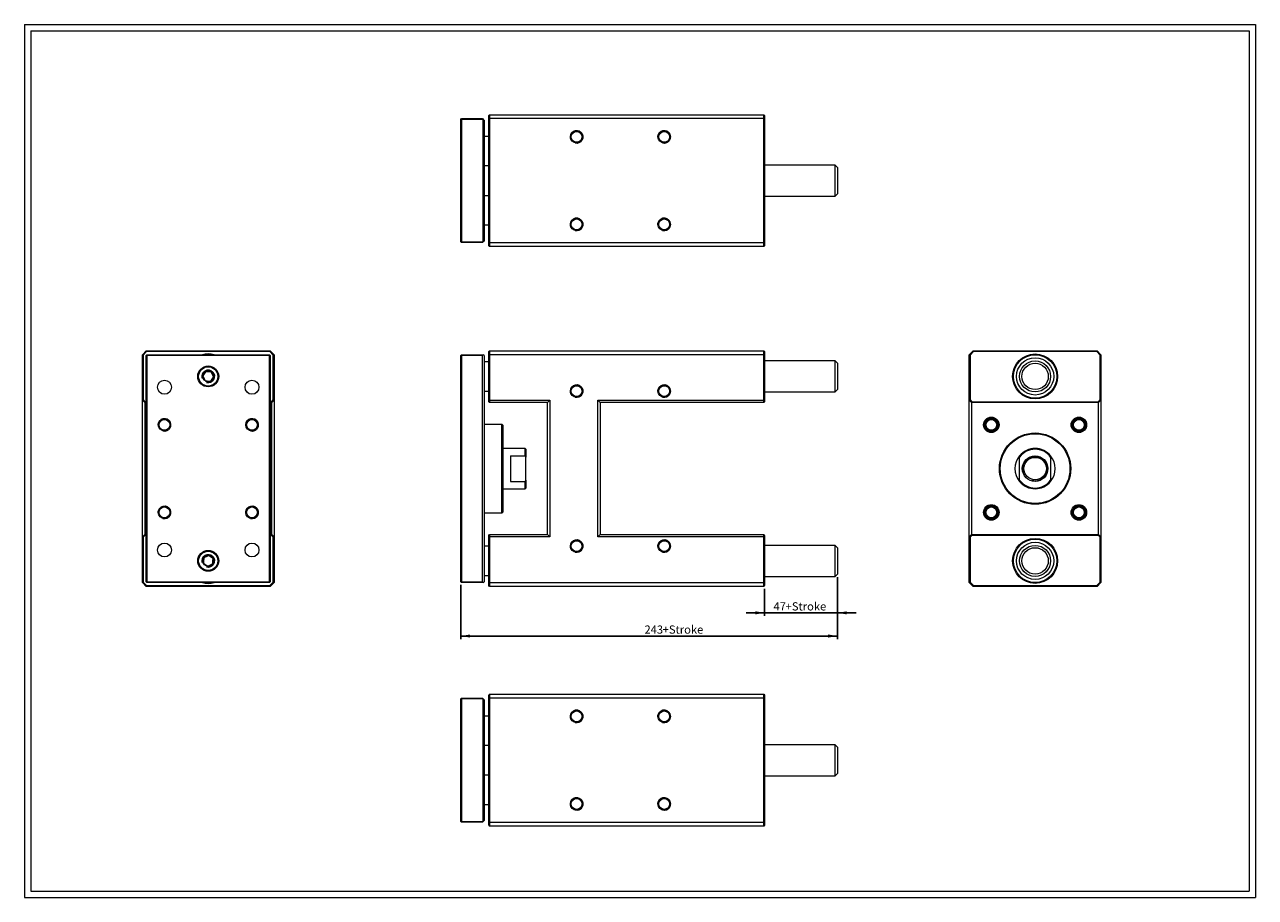
# Model space of a CAD drawing. Units: millimetres. Extents: x 15 to 809, y 17 to 580.
import ezdxf

# ---------------------------------------------------------------- set-up
doc = ezdxf.new("R2010")
doc.units = ezdxf.units.MM
doc.header["$LTSCALE"] = 2
doc.layers.add('FORMAT', color=7, linetype='Continuous')
doc.styles.add('SLDTEXTSTYLE0', font='TXT', dxfattribs={"width": 0.605})
doc.dimstyles.new('SLDDIMSTYLE0', dxfattribs={"dimtxt": 5.136637, "dimasz": 6, "dimexe": 0, "dimexo": 0.0625, "dimgap": 1.284159, "dimtad": 1, "dimtoh": 1, "dimrnd": 1e-09, "dimzin": 12, "dimdsep": 46, "dimtxsty": 'SLDTEXTSTYLE0', "dimsah": 1, "dimcen": 0.09, "dimadec": 0, "dimazin": 0, "dimtfac": 1, "dimtofl": 0, "dimtmove": 0, "dimatfit": 3, "dimfxl": 0, "dimfrac": 2, "dimtolj": 1, "dimtzin": 12, "dimarcsym": 0})
doc.dimstyles.new('SLDDIMSTYLE1', dxfattribs={"dimtxt": 5.136637, "dimasz": 6, "dimexe": 0, "dimexo": 0.0625, "dimgap": 1.284159, "dimtad": 1, "dimtoh": 1, "dimrnd": 1e-09, "dimzin": 12, "dimdsep": 46, "dimtxsty": 'SLDTEXTSTYLE0', "dimsah": 1, "dimcen": 0.09, "dimadec": 0, "dimazin": 0, "dimtfac": 1, "dimtofl": 0, "dimtmove": 0, "dimatfit": 3, "dimfxl": 0, "dimfrac": 2, "dimtolj": 1, "dimtzin": 12, "dimarcsym": 0})

# ---------------------------------------------------------------- blocks, each defined once
blk = doc.blocks.new('*D1')
at = {"layer": 'FORMAT', "color": 7}
for p, q in [((539.59, 223.86), (539.59, 198.82)), ((492.59, 216.36), (492.59, 198.82)), ((492.59, 200.8), (480.59, 200.8)), ((539.59, 200.8), (492.59, 200.8)), ((539.59, 200.8), (551.59, 200.8))]:
    blk.add_line(p, q, dxfattribs=at)
for points in [[(492.59, 200.8), (486.59, 201.8), (486.59, 199.8)], [(539.59, 200.8), (545.59, 199.8), (545.59, 201.8)]]:
    blk.add_solid(points, dxfattribs=at)
at = {"layer": 'FORMAT', "color": 7, "char_height": 5.292, "attachment_point": 1, "style": 'SLDTEXTSTYLE0'}
for s, insert in [('47', (498.32, 207.62)), ('+Stroke', (506.16, 207.62))]:
    blk.add_mtext(s, dxfattribs=dict(at, insert=insert))
blk = doc.blocks.new('*D2')
at = {"layer": 'FORMAT', "color": 7}
for p, q in [((539.59, 223.86), (539.59, 183.86)), ((296.59, 218.86), (296.59, 183.86)), ((539.59, 185.84), (296.59, 185.84))]:
    blk.add_line(p, q, dxfattribs=at)
for points in [[(296.59, 185.84), (302.59, 184.84), (302.59, 186.84)], [(539.59, 185.84), (533.59, 186.84), (533.59, 184.84)]]:
    blk.add_solid(points, dxfattribs=at)
at = {"layer": 'FORMAT', "color": 7, "char_height": 5.292, "attachment_point": 1, "style": 'SLDTEXTSTYLE0'}
for s, insert in [('243', (415.07, 192.66)), ('+Stroke', (426.83, 192.66))]:
    blk.add_mtext(s, dxfattribs=dict(at, insert=insert))

msp = doc.modelspace()

# ---------------------------------------------------------------- linework, layer by layer
at = {"color": 7, "linetype": 'Continuous', "lineweight": 0}
for p, q in [((15.15, 580.304), (809.23, 580.304)), ((15.15, 580.304), (15.15, 17.232)), ((809.23, 580.304), (809.23, 17.232)), ((15.15, 17.232), (809.23, 17.232))]:
    msp.add_line(p, q, dxfattribs=at)
at = {"color": 7, "linetype": 'Continuous', "lineweight": 15}
for p, q in [((296.589, 519.153), (297.089, 519.653)), ((296.589, 440.153), (296.589, 519.153)), ((296.589, 519.153), (297.089, 519.153)), ((297.089, 519.153), (297.089, 519.653)), ((297.089, 519.653), (310.589, 519.653)), ((297.089, 519.153), (297.089, 440.153)), ((311.089, 519.153), (297.089, 519.153)), ((310.589, 519.653), (311.089, 519.153)), ((311.089, 440.153), (311.089, 519.153)), ((311.089, 519.153), (311.589, 518.653)), ((311.589, 518.653), (311.589, 440.653)), ((314.589, 521.653), (315.089, 522.153)), ((314.589, 519.446), (314.589, 521.653)), ((314.589, 519.446), (315.089, 519.653)), ((314.589, 439.86), (314.589, 519.446)), ((315.089, 522.153), (315.089, 519.653)), ((315.089, 522.153), (492.089, 522.153)), ((492.089, 519.653), (315.089, 519.653)), ((315.089, 519.653), (315.089, 439.653)), ((492.089, 519.653), (492.089, 522.153)), ((492.089, 522.153), (492.589, 521.653)), ((492.089, 439.653), (492.089, 519.653)), ((492.589, 519.446), (492.089, 519.653)), ((492.589, 521.653), (492.589, 519.446)), ((492.589, 519.446), (492.589, 439.86)), ((314.589, 508.153), (311.589, 508.153)), ((314.589, 489.153), (311.589, 489.153)), ((538.089, 489.653), (492.589, 489.653)), ((539.589, 488.153), (538.089, 489.653)), ((538.089, 469.653), (538.089, 489.653)), ((539.589, 488.153), (539.589, 471.153)), ((311.589, 470.153), (314.589, 470.153)), ((492.589, 469.653), (538.089, 469.653)), ((538.089, 469.653), (539.589, 471.153)), ((311.589, 451.153), (314.589, 451.153)), ((297.089, 440.153), (296.589, 440.153)), ((297.089, 439.653), (296.589, 440.153)), ((297.089, 440.153), (311.089, 440.153)), ((297.089, 439.653), (297.089, 440.153)), ((310.589, 439.653), (297.089, 439.653)), ((311.089, 440.153), (310.589, 439.653)), ((311.589, 440.653), (311.089, 440.153)), ((314.589, 439.86), (315.089, 439.653)), ((314.589, 437.653), (314.589, 439.86)), ((315.089, 437.153), (314.589, 437.653)), ((315.089, 439.653), (492.089, 439.653)), ((315.089, 439.653), (315.089, 437.153)), ((492.089, 437.153), (315.089, 437.153)), ((492.589, 439.86), (492.089, 439.653)), ((492.089, 437.153), (492.089, 439.653)), ((492.589, 437.653), (492.089, 437.153)), ((492.589, 439.86), (492.589, 437.653)), ((91.106, 367.342), (93.606, 369.842)), ((91.106, 337.942), (91.106, 367.342)), ((91.606, 367.135), (91.106, 367.342)), ((93.813, 369.342), (91.606, 367.135)), ((91.606, 367.135), (91.606, 338.149)), ((93.813, 369.342), (93.606, 369.842)), ((93.606, 369.842), (173.606, 369.842)), ((94.106, 367.342), (93.606, 366.842)), ((94.106, 366.842), (93.606, 366.842)), ((93.606, 220.842), (93.606, 366.842)), ((173.399, 369.342), (93.813, 369.342)), ((94.106, 366.842), (94.106, 367.342)), ((94.106, 367.342), (173.106, 367.342)), ((94.106, 366.842), (94.106, 220.842)), ((173.106, 366.842), (94.106, 366.842)), ((173.106, 367.342), (173.106, 366.842)), ((173.606, 366.842), (173.106, 367.342)), ((173.106, 220.842), (173.106, 366.842)), ((173.606, 366.842), (173.106, 366.842)), ((173.399, 369.342), (173.606, 369.842)), ((175.606, 367.135), (173.399, 369.342)), ((173.606, 369.842), (176.106, 367.342)), ((173.606, 366.842), (173.606, 220.842)), ((176.106, 367.342), (175.606, 367.135)), ((175.606, 338.149), (175.606, 367.135)), ((176.106, 367.342), (176.106, 337.942)), ((297.089, 367.342), (296.589, 366.842)), ((297.089, 366.842), (296.589, 366.842)), ((296.589, 220.842), (296.589, 366.842)), ((297.089, 366.842), (297.089, 367.342)), ((297.089, 367.342), (311.089, 367.342)), ((297.089, 366.842), (297.089, 220.842)), ((310.589, 366.842), (297.089, 366.842)), ((311.089, 367.342), (310.589, 366.842)), ((310.589, 220.842), (310.589, 366.842)), ((311.589, 366.842), (311.089, 367.342)), ((311.589, 366.842), (311.589, 220.842)), ((314.589, 369.342), (315.089, 369.842)), ((314.589, 367.135), (314.589, 369.342)), ((315.089, 367.342), (314.589, 367.135)), ((314.589, 338.149), (314.589, 367.135)), ((315.089, 369.842), (315.089, 367.342)), ((315.089, 369.842), (492.089, 369.842)), ((315.089, 367.342), (315.089, 337.942)), ((492.089, 367.342), (315.089, 367.342)), ((492.089, 367.342), (492.089, 369.842)), ((492.589, 369.342), (492.089, 369.842)), ((492.089, 337.942), (492.089, 367.342)), ((492.589, 367.135), (492.089, 367.342)), ((492.589, 369.342), (492.589, 367.135)), ((492.589, 367.135), (492.589, 338.149)), ((624.616, 367.342), (627.116, 369.842)), ((625.116, 367.135), (624.616, 367.342)), ((624.616, 337.942), (624.616, 367.342)), ((627.324, 369.342), (625.116, 367.135)), ((625.116, 367.135), (625.116, 338.149)), ((627.324, 369.342), (627.116, 369.842)), ((627.116, 369.842), (707.116, 369.842)), ((706.909, 369.342), (627.324, 369.342)), ((706.909, 369.342), (707.116, 369.842)), ((709.116, 367.135), (706.909, 369.342)), ((707.116, 369.842), (709.616, 367.342)), ((709.616, 367.342), (709.116, 367.135)), ((709.116, 338.149), (709.116, 367.135)), ((709.616, 367.342), (709.616, 337.942)), ((314.589, 362.842), (311.589, 362.842)), ((538.089, 363.342), (492.589, 363.342)), ((539.589, 361.842), (538.089, 363.342)), ((538.089, 349.512), (538.089, 363.342)), ((539.589, 361.842), (539.589, 350.086)), ((538.089, 343.342), (538.089, 349.512)), ((539.589, 350.086), (539.589, 344.842)), ((311.589, 343.842), (314.589, 343.842)), ((492.589, 343.342), (538.089, 343.342)), ((538.089, 343.342), (539.589, 344.842)), ((91.606, 338.149), (91.106, 337.942)), ((92.606, 336.442), (91.106, 337.942)), ((91.106, 249.742), (91.106, 337.942)), ((91.606, 338.149), (92.813, 336.942)), ((92.606, 336.442), (92.813, 336.942)), ((93.606, 336.442), (92.606, 336.442)), ((92.606, 336.442), (92.606, 251.242)), ((92.813, 336.942), (93.606, 336.942)), ((173.606, 336.942), (174.399, 336.942)), ((174.606, 336.442), (173.606, 336.442)), ((174.399, 336.942), (175.606, 338.149)), ((174.606, 336.442), (174.399, 336.942)), ((176.106, 337.942), (174.606, 336.442)), ((174.606, 251.242), (174.606, 336.442)), ((176.106, 337.942), (175.606, 338.149)), ((176.106, 337.942), (176.106, 249.742)), ((315.089, 337.942), (314.589, 338.149)), ((314.589, 336.942), (314.589, 338.149)), ((315.089, 336.442), (314.589, 336.942)), ((315.089, 337.942), (315.089, 336.442)), ((315.089, 337.942), (354.089, 337.942)), ((352.589, 336.442), (315.089, 336.442)), ((352.589, 336.442), (354.089, 337.942)), ((352.589, 251.242), (352.589, 336.442)), ((354.089, 337.942), (354.089, 249.742)), ((385.089, 337.942), (492.089, 337.942)), ((385.089, 249.742), (385.089, 337.942)), ((385.089, 337.942), (386.589, 336.442)), ((492.089, 336.442), (386.589, 336.442)), ((386.589, 336.442), (386.589, 251.242)), ((492.589, 338.149), (492.089, 337.942)), ((492.089, 336.442), (492.089, 337.942)), ((492.089, 336.442), (492.589, 336.942)), ((492.589, 338.149), (492.589, 336.942)), ((625.116, 338.149), (624.616, 337.942)), ((626.116, 336.442), (624.616, 337.942)), ((624.616, 249.742), (624.616, 337.942)), ((625.116, 338.149), (626.324, 336.942)), ((626.116, 336.442), (626.324, 336.942)), ((708.116, 336.442), (626.116, 336.442)), ((626.116, 336.442), (626.116, 251.242)), ((626.324, 336.942), (707.909, 336.942)), ((707.909, 336.942), (709.116, 338.149)), ((708.116, 336.442), (707.909, 336.942)), ((709.616, 337.942), (708.116, 336.442)), ((708.116, 251.242), (708.116, 336.442)), ((709.616, 337.942), (709.116, 338.149)), ((709.616, 337.942), (709.616, 249.742)), ((323.089, 322.342), (311.589, 322.342)), ((323.589, 321.842), (323.089, 322.342)), ((323.089, 265.342), (323.089, 322.342)), ((323.589, 321.842), (323.589, 265.842)), ((338.089, 306.842), (323.589, 306.842)), ((328.589, 302.149), (338.089, 302.149)), ((328.589, 302.149), (328.589, 285.536)), ((338.589, 306.342), (338.089, 306.842)), ((338.089, 302.149), (338.089, 306.842)), ((338.589, 301.342), (338.089, 302.149)), ((338.589, 306.342), (338.589, 301.342)), ((657.116, 301.342), (657.116, 302.149)), ((677.116, 302.149), (677.116, 301.342)), ((338.589, 286.342), (338.589, 301.342)), ((657.116, 286.342), (657.116, 301.342)), ((677.116, 301.342), (677.116, 286.342)), ((338.089, 285.536), (338.589, 286.342)), ((338.589, 286.342), (338.589, 281.342)), ((657.116, 285.536), (657.116, 286.342)), ((677.116, 286.342), (677.116, 285.536)), ((323.589, 280.842), (338.089, 280.842)), ((328.589, 285.536), (338.089, 285.536)), ((338.089, 280.842), (338.089, 285.536)), ((338.089, 280.842), (338.589, 281.342)), ((311.589, 265.342), (323.089, 265.342)), ((323.089, 265.342), (323.589, 265.842)), ((91.106, 249.742), (92.606, 251.242)), ((91.106, 220.342), (91.106, 249.742)), ((91.606, 249.535), (91.106, 249.742)), ((92.813, 250.742), (91.606, 249.535)), ((91.606, 249.535), (91.606, 220.549)), ((92.813, 250.742), (92.606, 251.242)), ((92.606, 251.242), (93.606, 251.242)), ((93.606, 250.742), (92.813, 250.742)), ((173.606, 251.242), (174.606, 251.242)), ((174.399, 250.742), (173.606, 250.742)), ((174.399, 250.742), (174.606, 251.242)), ((175.606, 249.535), (174.399, 250.742)), ((174.606, 251.242), (176.106, 249.742)), ((176.106, 249.742), (175.606, 249.535)), ((175.606, 220.549), (175.606, 249.535)), ((176.106, 249.742), (176.106, 220.342)), ((314.589, 250.742), (315.089, 251.242)), ((314.589, 249.535), (314.589, 250.742)), ((315.089, 249.742), (314.589, 249.535)), ((314.589, 220.549), (314.589, 249.535)), ((315.089, 251.242), (315.089, 249.742)), ((315.089, 251.242), (352.589, 251.242)), ((315.089, 249.742), (315.089, 220.342)), ((354.089, 249.742), (315.089, 249.742)), ((352.589, 251.242), (354.089, 249.742)), ((385.089, 249.742), (386.589, 251.242)), ((492.089, 249.742), (385.089, 249.742)), ((386.589, 251.242), (492.089, 251.242)), ((492.089, 249.742), (492.089, 251.242)), ((492.589, 250.742), (492.089, 251.242)), ((492.089, 220.342), (492.089, 249.742)), ((492.089, 249.742), (492.589, 249.535)), ((492.589, 250.742), (492.589, 249.535)), ((492.589, 249.535), (492.589, 220.549)), ((624.616, 249.742), (626.116, 251.242)), ((624.616, 249.742), (625.116, 249.535)), ((624.616, 220.342), (624.616, 249.742)), ((626.324, 250.742), (625.116, 249.535)), ((625.116, 249.535), (625.116, 220.549)), ((626.324, 250.742), (626.116, 251.242)), ((626.116, 251.242), (708.116, 251.242)), ((707.909, 250.742), (626.324, 250.742)), ((707.909, 250.742), (708.116, 251.242)), ((709.116, 249.535), (707.909, 250.742)), ((708.116, 251.242), (709.616, 249.742)), ((709.116, 249.535), (709.616, 249.742)), ((709.116, 220.549), (709.116, 249.535)), ((709.616, 249.742), (709.616, 220.342)), ((314.589, 243.842), (311.589, 243.842)), ((538.089, 244.342), (492.589, 244.342)), ((539.589, 242.842), (538.089, 244.342)), ((538.089, 230.512), (538.089, 244.342)), ((539.589, 242.842), (539.589, 231.086)), ((538.089, 224.342), (538.089, 230.512)), ((539.589, 231.086), (539.589, 225.842)), ((311.589, 224.842), (314.589, 224.842)), ((492.589, 224.342), (538.089, 224.342)), ((538.089, 224.342), (539.589, 225.842)), ((91.606, 220.549), (91.106, 220.342)), ((93.606, 217.842), (91.106, 220.342)), ((91.606, 220.549), (93.813, 218.342)), ((93.606, 220.842), (94.106, 220.342)), ((94.106, 220.842), (93.606, 220.842)), ((93.606, 217.842), (93.813, 218.342)), ((173.606, 217.842), (93.606, 217.842)), ((93.813, 218.342), (173.399, 218.342)), ((94.106, 220.842), (94.106, 220.342)), ((94.106, 220.842), (173.106, 220.842)), ((173.106, 220.342), (94.106, 220.342)), ((173.106, 220.342), (173.106, 220.842)), ((173.606, 220.842), (173.106, 220.842)), ((173.106, 220.342), (173.606, 220.842)), ((173.399, 218.342), (175.606, 220.549)), ((173.606, 217.842), (173.399, 218.342)), ((176.106, 220.342), (173.606, 217.842)), ((176.106, 220.342), (175.606, 220.549)), ((297.089, 220.342), (296.589, 220.842)), ((297.089, 220.842), (296.589, 220.842)), ((297.089, 220.342), (297.089, 220.842)), ((297.089, 220.842), (310.589, 220.842)), ((311.089, 220.342), (297.089, 220.342)), ((310.589, 220.842), (311.089, 220.342)), ((311.089, 220.342), (311.589, 220.842)), ((315.089, 220.342), (314.589, 220.549)), ((314.589, 218.342), (314.589, 220.549)), ((315.089, 217.842), (314.589, 218.342)), ((315.089, 220.342), (315.089, 217.842)), ((315.089, 220.342), (492.089, 220.342)), ((492.089, 217.842), (315.089, 217.842)), ((492.089, 220.342), (492.589, 220.549)), ((492.089, 217.842), (492.089, 220.342)), ((492.089, 217.842), (492.589, 218.342)), ((492.589, 220.549), (492.589, 218.342)), ((624.616, 220.342), (625.116, 220.549)), ((627.116, 217.842), (624.616, 220.342)), ((625.116, 220.549), (627.324, 218.342)), ((627.116, 217.842), (627.324, 218.342)), ((707.116, 217.842), (627.116, 217.842)), ((627.324, 218.342), (706.909, 218.342)), ((706.909, 218.342), (709.116, 220.549)), ((707.116, 217.842), (706.909, 218.342)), ((709.616, 220.342), (707.116, 217.842)), ((709.116, 220.549), (709.616, 220.342)), ((297.089, 145.733), (296.589, 145.233)), ((296.589, 66.233), (296.589, 145.233)), ((297.089, 145.233), (296.589, 145.233)), ((297.089, 145.233), (297.089, 145.733)), ((297.089, 145.733), (310.589, 145.733)), ((311.089, 145.233), (297.089, 145.233)), ((297.089, 145.233), (297.089, 66.233)), ((310.589, 145.733), (311.089, 145.233)), ((311.089, 66.233), (311.089, 145.233)), ((311.089, 145.233), (311.589, 144.733)), ((311.589, 144.733), (311.589, 66.733)), ((315.089, 148.233), (314.589, 147.733)), ((314.589, 145.526), (314.589, 147.733)), ((315.089, 145.733), (314.589, 145.526)), ((314.589, 65.94), (314.589, 145.526)), ((315.089, 148.233), (315.089, 145.733)), ((315.089, 148.233), (492.089, 148.233)), ((315.089, 145.733), (315.089, 65.733)), ((492.089, 145.733), (315.089, 145.733)), ((492.089, 145.733), (492.089, 148.233)), ((492.089, 148.233), (492.589, 147.733)), ((492.089, 65.733), (492.089, 145.733)), ((492.089, 145.733), (492.589, 145.526)), ((492.589, 147.733), (492.589, 145.526)), ((492.589, 145.526), (492.589, 65.94)), ((314.589, 134.233), (311.589, 134.233)), ((314.589, 115.233), (311.589, 115.233)), ((538.089, 115.733), (492.589, 115.733)), ((539.589, 114.233), (538.089, 115.733)), ((538.089, 114.971), (538.089, 115.733)), ((538.089, 95.733), (538.089, 114.971)), ((539.589, 114.233), (539.589, 113.585)), ((539.589, 113.585), (539.589, 97.233)), ((311.589, 96.233), (314.589, 96.233)), ((492.589, 95.733), (538.089, 95.733)), ((538.089, 95.733), (539.589, 97.233)), ((311.589, 77.233), (314.589, 77.233)), ((296.589, 66.233), (297.089, 66.233)), ((296.589, 66.233), (297.089, 65.733)), ((297.089, 65.733), (297.089, 66.233)), ((297.089, 66.233), (311.089, 66.233)), ((310.589, 65.733), (297.089, 65.733)), ((311.089, 66.233), (310.589, 65.733)), ((311.589, 66.733), (311.089, 66.233)), ((314.589, 63.733), (314.589, 65.94)), ((315.089, 65.733), (314.589, 65.94)), ((314.589, 63.733), (315.089, 63.233)), ((315.089, 65.733), (315.089, 63.233)), ((315.089, 65.733), (492.089, 65.733)), ((492.089, 65.733), (492.589, 65.94)), ((492.089, 63.233), (492.089, 65.733)), ((492.589, 63.733), (492.089, 63.233)), ((492.589, 65.94), (492.589, 63.733)), ((492.089, 63.233), (315.089, 63.233))]:
    msp.add_line(p, q, dxfattribs=at)
for centre, radius in [((371.289, 507.903), 4), ((371.289, 507.903), 3.5), ((427.789, 507.903), 4), ((427.789, 507.903), 3.5), ((371.289, 451.403), 4), ((371.289, 451.403), 3.5), ((427.789, 451.403), 4), ((427.789, 451.403), 3.5), ((667.116, 353.342), 14.5), ((667.116, 353.342), 14), ((667.116, 353.342), 12), ((133.606, 353.342), 6.75), ((133.606, 353.342), 6.5), ((133.606, 353.342), 6.2), ((667.116, 353.342), 10), ((667.116, 353.342), 8.5), ((105.356, 346.342), 4.5), ((133.606, 353.342), 3.5), ((161.856, 346.342), 4.5), ((371.289, 343.842), 4), ((371.289, 343.842), 3.5), ((427.789, 343.842), 4), ((427.789, 343.842), 3.5), ((105.356, 322.092), 4), ((105.356, 322.092), 3.5), ((161.856, 322.092), 4), ((161.856, 322.092), 3.5), ((638.866, 322.092), 5), ((638.866, 322.092), 4.5), ((638.866, 322.092), 4), ((638.866, 322.092), 3.5), ((695.366, 322.092), 5), ((695.366, 322.092), 4.5), ((695.366, 322.092), 4), ((695.366, 322.092), 3.5), ((667.116, 293.842), 23), ((667.116, 293.842), 22.5), ((667.116, 293.842), 8.25), ((667.116, 293.842), 7.25), ((638.866, 265.592), 5), ((638.866, 265.592), 4.5), ((695.366, 265.592), 5), ((695.366, 265.592), 4.5), ((105.356, 265.592), 4), ((105.356, 265.592), 3.5), ((161.856, 265.592), 4), ((161.856, 265.592), 3.5), ((638.866, 265.592), 4), ((638.866, 265.592), 3.5), ((695.366, 265.592), 4), ((695.366, 265.592), 3.5), ((371.289, 243.842), 4), ((371.289, 243.842), 3.5), ((427.789, 243.842), 4), ((427.789, 243.842), 3.5), ((667.116, 234.342), 14.5), ((667.116, 234.342), 14), ((667.116, 234.342), 12), ((105.356, 241.342), 4.5), ((133.606, 234.342), 6.75), ((133.606, 234.342), 6.5), ((133.606, 234.342), 6.2), ((161.856, 241.342), 4.5), ((667.116, 234.342), 10), ((667.116, 234.342), 8.5), ((133.606, 234.342), 3.5), ((371.289, 133.983), 4), ((371.289, 133.983), 3.5), ((427.789, 133.983), 4), ((427.789, 133.983), 3.5), ((371.289, 77.483), 4), ((371.289, 77.483), 3.5), ((427.789, 77.483), 4), ((427.789, 77.483), 3.5)]:
    msp.add_circle(centre, radius, dxfattribs=at)
for centre, radius, start, end in [((133.606, 353.342), 14.5, 74.909815, 105.090185), ((667.116, 293.842), 13, 140.284863, 219.715137), ((667.116, 293.842), 13, 39.715137, 140.284863), ((667.116, 293.842), 12.5, 36.869898, 143.130102), ((667.116, 293.842), 13, 320.284863, 39.715137), ((667.116, 293.842), 12.5, 216.869898, 323.130102), ((667.116, 293.842), 13, 219.715137, 320.284863), ((133.606, 234.342), 14.5, 254.909815, 285.090185)]:
    msp.add_arc(centre, radius, start, end, dxfattribs=at)
for points, knots in [([(132.075, 356.45), (132.01, 356.352), (131.879, 356.156), (131.672, 355.847), (131.457, 355.525), (131.257, 355.226), (131.079, 354.96), (130.923, 354.726), (130.766, 354.493), (130.583, 354.218), (130.375, 353.907), (130.225, 353.683), (130.15, 353.57)], [0, 0, 0, 0, 0.1080773, 0.2161064, 0.3280044, 0.4398236, 0.5166471, 0.5934689, 0.6728377, 0.7522258, 0.8755457, 1, 1, 1, 1]), ([(130.15, 353.57), (130.202, 353.465), (130.305, 353.254), (130.47, 352.92), (130.641, 352.573), (130.8, 352.25), (130.942, 351.962), (131.066, 351.71), (131.19, 351.458), (131.336, 351.162), (131.501, 350.827), (131.621, 350.584), (131.681, 350.463)], [0, 0, 0, 0, 0.1080772, 0.2161054, 0.3280043, 0.4398246, 0.5166473, 0.5934688, 0.6728385, 0.7522265, 0.8755447, 1, 1, 1, 1]), ([(131.681, 350.463), (131.78, 350.456), (131.98, 350.443), (132.279, 350.423), (132.577, 350.404), (132.872, 350.384), (133.171, 350.365), (133.477, 350.344), (133.786, 350.324), (134.097, 350.303), (134.402, 350.283), (134.752, 350.26), (134.992, 350.245), (135.137, 350.235)], [0, 0, 0, 0, 0.0919229, 0.1838216, 0.2671254, 0.3507469, 0.4342566, 0.5174076, 0.6044768, 0.691926, 0.7795237, 0.8667957, 1, 1, 1, 1]), ([(135.532, 356.222), (135.387, 356.232), (135.147, 356.247), (134.797, 356.27), (134.492, 356.291), (134.181, 356.311), (133.871, 356.331), (133.565, 356.352), (133.266, 356.371), (132.972, 356.391), (132.674, 356.41), (132.374, 356.43), (132.175, 356.443), (132.075, 356.45)], [0, 0, 0, 0, 0.13320456, 0.22047617, 0.30807411, 0.39552331, 0.48259202, 0.5657433, 0.64925304, 0.73287456, 0.81617817, 0.90807703, 1, 1, 1, 1]), ([(135.137, 350.235), (135.203, 350.333), (135.333, 350.528), (135.54, 350.837), (135.755, 351.159), (135.955, 351.459), (136.134, 351.725), (136.29, 351.958), (136.446, 352.192), (136.63, 352.467), (136.837, 352.777), (136.987, 353.002), (137.063, 353.115)], [0, 0, 0, 0, 0.1080773, 0.2161064, 0.3280045, 0.4398238, 0.5166471, 0.5934689, 0.6728378, 0.752226, 0.8755457, 1, 1, 1, 1]), ([(137.063, 353.115), (137.011, 353.22), (136.907, 353.431), (136.743, 353.765), (136.571, 354.112), (136.412, 354.435), (136.271, 354.722), (136.146, 354.974), (136.022, 355.226), (135.876, 355.523), (135.711, 355.858), (135.592, 356.1), (135.532, 356.222)], [0, 0, 0, 0, 0.10807701, 0.21610499, 0.32800363, 0.43982383, 0.5166465, 0.59346788, 0.67283746, 0.75222521, 0.87554322, 1, 1, 1, 1]), ([(130.789, 236.358), (130.777, 236.241), (130.754, 236.007), (130.718, 235.637), (130.681, 235.251), (130.646, 234.893), (130.614, 234.574), (130.587, 234.294), (130.56, 234.015), (130.528, 233.686), (130.491, 233.314), (130.465, 233.045), (130.452, 232.91)], [0, 0, 0, 0, 0.10807805, 0.21610676, 0.32800328, 0.43982419, 0.51664592, 0.59347025, 0.67283787, 0.75222534, 0.87554511, 1, 1, 1, 1]), ([(130.452, 232.91), (130.548, 232.842), (130.739, 232.705), (131.041, 232.489), (131.356, 232.263), (131.649, 232.054), (131.91, 231.867), (132.138, 231.704), (132.367, 231.54), (132.636, 231.348), (132.94, 231.131), (133.159, 230.974), (133.269, 230.895)], [0, 0, 0, 0, 0.1080781, 0.2161068, 0.3280033, 0.4398241, 0.5166459, 0.5934702, 0.6728379, 0.7522252, 0.8755451, 1, 1, 1, 1]), ([(133.943, 237.79), (133.811, 237.73), (133.592, 237.631), (133.272, 237.486), (132.994, 237.359), (132.71, 237.23), (132.427, 237.102), (132.148, 236.975), (131.876, 236.851), (131.607, 236.729), (131.335, 236.606), (131.062, 236.482), (130.88, 236.399), (130.789, 236.358)], [0, 0, 0, 0, 0.1332043, 0.2204764, 0.3080741, 0.3955232, 0.4825922, 0.5657434, 0.649253, 0.7328745, 0.8161782, 0.9080772, 1, 1, 1, 1]), ([(133.269, 230.895), (133.36, 230.936), (133.542, 231.019), (133.816, 231.143), (134.088, 231.266), (134.356, 231.388), (134.629, 231.512), (134.908, 231.639), (135.191, 231.767), (135.475, 231.896), (135.753, 232.022), (136.072, 232.168), (136.291, 232.267), (136.424, 232.327)], [0, 0, 0, 0, 0.0919231, 0.1838218, 0.2671255, 0.3507469, 0.4342566, 0.5174077, 0.6044767, 0.6919257, 0.7795234, 0.8667955, 1, 1, 1, 1]), ([(136.76, 235.775), (136.665, 235.843), (136.473, 235.98), (136.171, 236.196), (135.856, 236.422), (135.563, 236.631), (135.302, 236.818), (135.074, 236.981), (134.845, 237.144), (134.577, 237.337), (134.273, 237.554), (134.053, 237.711), (133.943, 237.79)], [0, 0, 0, 0, 0.10807757, 0.21610655, 0.32800302, 0.43982391, 0.51664593, 0.59347014, 0.67283767, 0.7522253, 0.87554493, 1, 1, 1, 1]), ([(136.424, 232.327), (136.435, 232.444), (136.458, 232.678), (136.494, 233.048), (136.532, 233.434), (136.567, 233.792), (136.598, 234.111), (136.625, 234.39), (136.652, 234.67), (136.685, 234.999), (136.721, 235.371), (136.747, 235.64), (136.76, 235.775)], [0, 0, 0, 0, 0.1080778, 0.2161066, 0.3280032, 0.4398241, 0.5166458, 0.5934701, 0.6728377, 0.7522252, 0.875545, 1, 1, 1, 1])]:
    msp.add_open_spline(points, degree=3, knots=knots, dxfattribs=at)
at = {"layer": 'FORMAT', "color": 7, "lineweight": 0}
for p, q in [((19.15, 576.304), (805.23, 576.304)), ((19.15, 576.304), (19.15, 21.232)), ((805.23, 576.304), (805.23, 101.432)), ((805.23, 101.432), (805.23, 21.232)), ((19.15, 21.232), (486.941, 21.232)), ((486.941, 21.232), (740.436, 21.232)), ((740.436, 21.232), (805.23, 21.232))]:
    msp.add_line(p, q, dxfattribs=at)
at = {"layer": 'FORMAT'}
for centre, radius in [((371.289, 507.903), 4), ((371.289, 507.903), 4), ((427.789, 507.903), 4), ((427.789, 507.903), 4), ((371.289, 451.403), 4), ((371.289, 451.403), 4), ((427.789, 451.403), 4), ((427.789, 451.403), 4), ((133.606, 353.342), 4), ((371.289, 343.842), 4), ((427.789, 343.842), 4), ((105.356, 322.092), 4), ((161.856, 322.092), 4), ((638.866, 322.092), 4), ((695.366, 322.092), 4), ((667.116, 293.842), 8), ((105.356, 265.592), 4), ((161.856, 265.592), 4), ((638.866, 265.592), 4), ((695.366, 265.592), 4), ((371.289, 243.842), 4), ((427.789, 243.842), 4), ((133.606, 234.342), 4), ((371.289, 133.983), 4), ((427.789, 133.983), 4), ((371.289, 77.483), 4), ((427.789, 77.483), 4)]:
    msp.add_arc(centre, radius, 255, 195, dxfattribs=at)

# ---------------------------------------------------------------- dimensions: what is measured, and where the dimension line sits
at = {"layer": 'FORMAT', "color": 7}
for base, p2, dimstyle, picture, middle in [((296.589, 185.842), (296.589, 220.842), 'SLDDIMSTYLE1', '*D2', (433.198, 185.842)), ((492.589, 200.798), (492.589, 218.342), 'SLDDIMSTYLE0', '*D1', (514.486, 200.798))]:
    dim = msp.add_linear_dim(base=base, p1=(539.589, 225.842), p2=p2, text='<>+Stroke', dimstyle=dimstyle, dxfattribs=at)
    dim.commit()
    dim.dimension.update_dxf_attribs({"geometry": picture, "text_midpoint": middle, "dimtype": 160})

doc.saveas('drawing.dxf')
